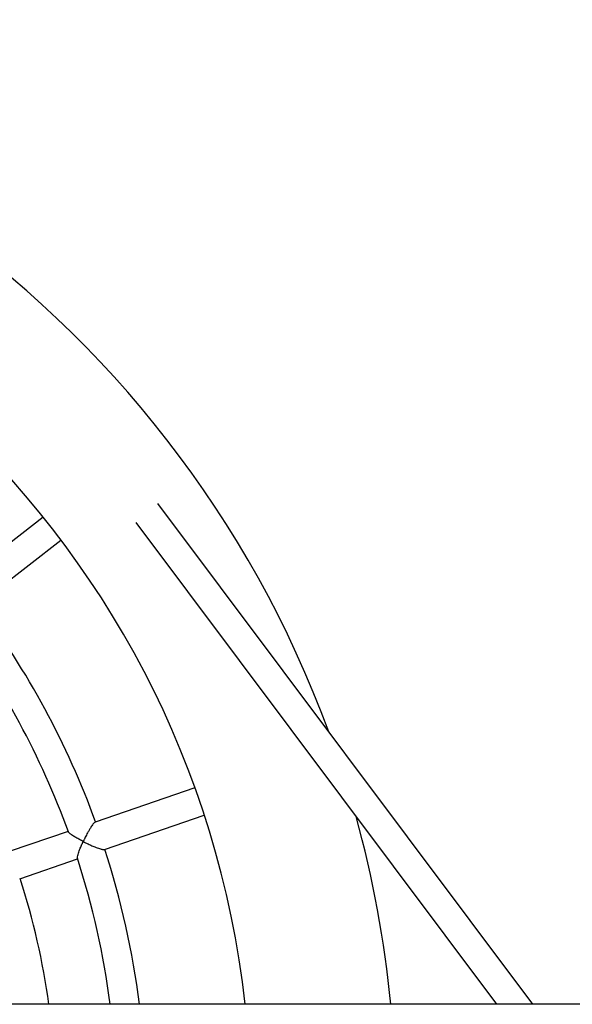
# Model space of a CAD drawing. Units: millimetres. Extents: x -2685 to 5453, y -3637 to 5248.
# Drawn here: x 486 to 791, y 1305 to 1848 of the extents above; entities that cross this region are included whole.
import ezdxf

# ---------------------------------------------------------------- set-up
doc = ezdxf.new("R2010")
doc.units = ezdxf.units.MM
doc.layers.add('TIPTAP', color=6, linetype='Continuous')

# ---------------------------------------------------------------- blocks, each defined once
blk = doc.blocks.new('OCT008+KRK2+KRK15_top')
at = {"layer": 'TIPTAP'}
for p, q in [((-930.47, 57), (-1137.4, 333.19)), ((-1200.76, 325.67), (-1246.76, 289.86)), ((-1149.56, 322.74), (-950.47, 57)), ((-1236.92, 277.24), (-1190.93, 313.04)), ((-1116.98, 176.39), (-1172.12, 157.46)), ((-1166.91, 142.33), (-1111.79, 161.26)), ((-1186.95, 152.37), (-1218.89, 141.4)), ((-1213.7, 126.27), (-1181.76, 137.24)), ((-140.58, 57), (-3100.05, 57))]:
    blk.add_line(p, q, dxfattribs=at)
for radius, start, end in [(600, 20.2175, 159.7825), (520, 6.2931, 90), (462.03, 19.9395, 36.9026), (446.03, 19.9335, 36.9076), (600, 5.45132, 15.51694), (462.03, 7.0865, 17.9553), (446.03, 7.3421, 17.9601), (412.53, 7.9421, 17.8362)]:
    blk.add_arc((-1606.15, 0), radius, start, end, dxfattribs=at)
for points, knots in [([(-1172.14, 157.39), (-1172.25, 157.34), (-1172.53, 157.22), (-1173.35, 156.25), (-1174.34, 154.81), (-1175.36, 153.11), (-1176.38, 151.3), (-1177.26, 149.61), (-1177.92, 148.29), (-1178.23, 147.64), (-1178.45, 147.22), (-1178.55, 146.97), (-1178.67, 146.87), (-1178.72, 146.86), (-1178.86, 146.89), (-1179.33, 147.13), (-1180.48, 147.72), (-1182.19, 148.67), (-1184.23, 149.89), (-1185.84, 151.01), (-1186.76, 151.8), (-1186.78, 152.03), (-1186.79, 152.09)], [0, 0, 0, 0, 0.048308, 0.11721, 0.213056, 0.278167, 0.34511, 0.440935, 0.479888, 0.504354, 0.517724, 0.531134, 0.532738, 0.534356, 0.536705, 0.547784, 0.5917, 0.679728, 0.770373, 0.882705, 0.970912, 1, 1, 1, 1]), ([(-1181.8, 137.55), (-1181.83, 137.62), (-1181.94, 137.88), (-1181.66, 139.23), (-1180.98, 141.29), (-1180.05, 143.63), (-1179.37, 145.18), (-1178.94, 146.12), (-1178.8, 146.4), (-1178.72, 146.56), (-1178.65, 146.64), (-1178.61, 146.66), (-1178.55, 146.66), (-1178.36, 146.61), (-1177.69, 146.27), (-1176.32, 145.61), (-1174.33, 144.69), (-1171.98, 143.69), (-1169.71, 142.84), (-1168, 142.38), (-1167.1, 142.24), (-1166.98, 142.34), (-1166.96, 142.36)], [0, 0, 0, 0, 0.0364768, 0.1285499, 0.2557518, 0.3414202, 0.429535, 0.4458002, 0.4554603, 0.4634858, 0.4653602, 0.466845, 0.4683324, 0.4718596, 0.4875637, 0.5501836, 0.634298, 0.7209225, 0.8284044, 0.9133531, 0.9848722, 1, 1, 1, 1])]:
    blk.add_open_spline(points, degree=3, knots=knots, dxfattribs=at)

msp = doc.modelspace()

# ---------------------------------------------------------------- block references
msp.add_blockref('OCT008+KRK2+KRK15_top', (1699.75, 1248.48))

doc.saveas('drawing.dxf')
